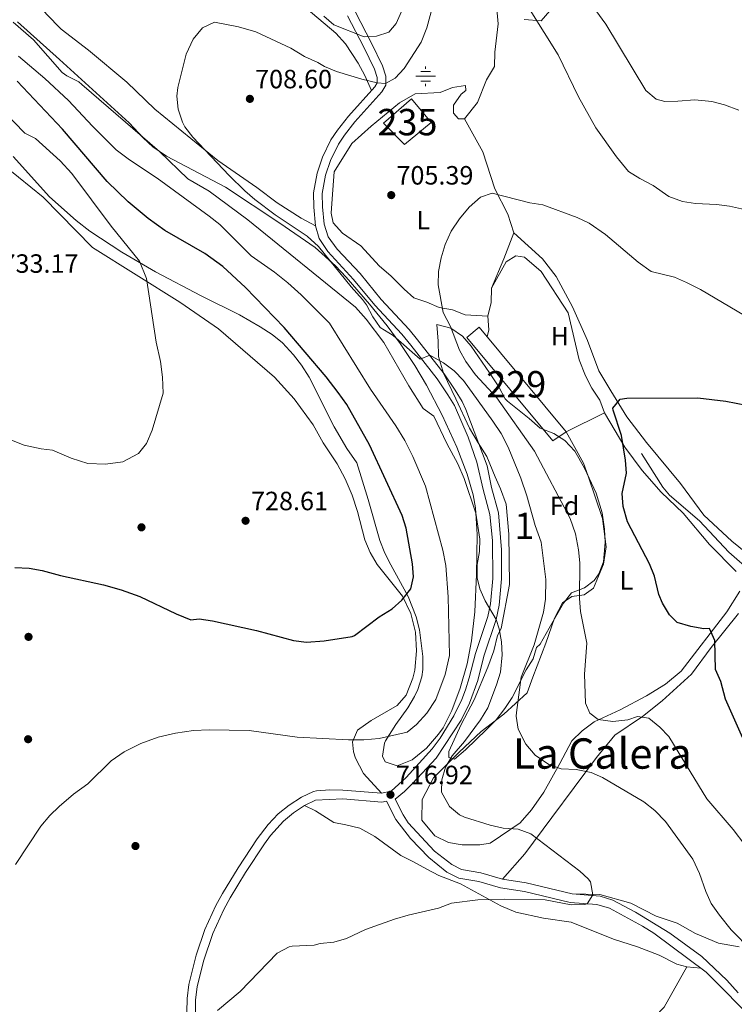
# Model space of a CAD drawing. Extents: x 553030 to 559899, y 719590 to 724272.
# Drawn here: x 557576 to 557846, y 720280 to 720653 of the extents above; entities that cross this region are included whole.
import ezdxf
from ezdxf.enums import TextEntityAlignment as Align

# ---------------------------------------------------------------- set-up
doc = ezdxf.new("R2010")
doc.units = 0
doc.header["$MEASUREMENT"] = 0
doc.linetypes.add('DGN Style 3', pattern=[107.940952, 77.10068, -30.840272])
for name, color, linetype in [('Nivel 11', 7, 'Continuous'), ('Nivel 13', 7, 'Continuous'), ('Nivel 15', 7, 'Continuous'), ('Nivel 17', 7, 'Continuous'), ('Nivel 21', 7, 'Continuous'), ('Nivel 35', 7, 'Continuous'), ('Nivel 36', 7, 'Continuous'), ('Nivel 37', 7, 'Continuous'), ('Nivel 4', 7, 'Continuous'), ('Nivel 41', 7, 'Continuous'), ('Nivel 45', 7, 'Continuous'), ('Nivel 48', 7, 'Continuous'), ('Nivel 5', 7, 'Continuous'), ('Nivel 52', 7, 'Continuous'), ('Nivel 57', 7, 'Continuous'), ('Nivel 7', 7, 'Continuous')]:
    doc.layers.add(name, color=color, linetype=linetype)
doc.styles.add('Style-arial', font='arial.shx', dxfattribs={"bigfont": 'arialbig.shx'})
doc.styles.add('Style-arialn', font='arialn.shx', dxfattribs={"bigfont": 'arialnbig.shx'})
doc.styles.add('Style-times', font='times.shx', dxfattribs={"bigfont": 'timesbig.shx'})

# ---------------------------------------------------------------- blocks, each defined once
blk = doc.blocks.new('5PATER')
at = {"layer": 'Nivel 7', "linetype": 'Continuous', "lineweight": 0}
h = blk.add_hatch(color=53, dxfattribs=at)
edge = h.paths.add_edge_path()
edge.add_ellipse((0, 0), major_axis=(-1.095731442945027, -1.110710700472634), ratio=0.9994222409660316, start_angle=0, end_angle=360)
blk = doc.blocks.new('5PERFI')
at = {"layer": 'Nivel 17', "linetype": 'Continuous', "lineweight": 0}
h = blk.add_hatch(color=7, dxfattribs=at)
edge = h.paths.add_edge_path()
edge.add_arc((0, 0), 1.55999999938624, 315.0000000018422, 675.0000000018422)
blk = doc.blocks.new('5NACIE')
at = {"layer": 'Nivel 13', "color": 4, "linetype": 'Continuous', "lineweight": 0, "flags": 128}
for points in [[(0, 2.811999999918044), (0, 3.75)], [(-3.75, 0), (3.75, 0)], [(-1.875, 1.875), (1.875, 1.875)], [(-1.875, -1.875), (1.875, -1.875)], [(0, -2.811999999918044), (0, -3.75)]]:
    blk.add_lwpolyline(points, dxfattribs=at)

msp = doc.modelspace()

# ---------------------------------------------------------------- linework, layer by layer
at = {"layer": 'Nivel 11', "color": 142, "linetype": 'DGN Style 3', "lineweight": 13}
msp.add_polyline3d([(557853.3049999999, 720443.4979999999, 696.109), (557844.2409999999, 720451.361, 696.39), (557833.2010000001, 720463.121, 697.2), (557821.7609999999, 720472.936, 697.85), (557819.321, 720476.0009999999, 698.07), (557811.2010000001, 720488.6410000001, 699)], dxfattribs=at)
at = {"layer": 'Nivel 15', "color": 126, "linetype": 'Continuous', "lineweight": 0, "extrusion": (0.02026879632498892, -0.1030365347131662, 0.9944710395028298), "elevation": -62240.95228024, "flags": 128}
msp.add_lwpolyline([(686327.8608220334, 596183.1428548074), (686333.4465702006, 596172.867760092), (686321.9545715002, 596166.5437820188), (686315.6763453237, 596176.1912151945), (686327.8608220334, 596183.1428548074)], dxfattribs=at)
at = {"layer": 'Nivel 15', "color": 1, "linetype": 'Continuous', "lineweight": 0}
msp.add_polyline3d([(557745.041, 720532.7209999999, 705.69), (557749.7209999999, 720536.6410000001, 705.9300000000001), (557782.6410000001, 720496.881, 705.9), (557777.601, 720493.4410000001, 705.27), (557745.041, 720532.7209999999, 705.69)], dxfattribs=at)
at = {"layer": 'Nivel 21', "color": 7, "linetype": 'Continuous', "lineweight": 0}
for points in [[(557699.8160000001, 720654.5619999999, 715.635), (557705.9720000001, 720642.76, 713.8100000000001), (557709.9950000001, 720634.4310000001, 710.679), (557711.0560000001, 720631.2450000001, 709.91), (557711.0320000001, 720629.223, 709.73), (557710.156, 720627.7080000001, 709.67), (557700.156, 720616.5590000001, 708.8050000000001), (557696.006, 720611.2960000001, 708.17), (557693.5349999999, 720607.568, 708.0500000000001), (557690.3090000001, 720601.03, 707.69), (557688.2350000001, 720594.9809999999, 707.57), (557686.94, 720587.473, 707.57), (557686.973, 720582.021, 707.516), (557687.706, 720574.973, 707.51), (557689.095, 720570.175, 707.51), (557692.331, 720565.22, 707.51), (557702.1159999999, 720554.7080000001, 708.0500000000001), (557710.1100000001, 720544.875, 708.77), (557720.335, 720533.902, 708.99), (557723.774, 720529.7749999999, 709.332), (557733.7649999999, 720516.9480000001, 711.17), (557737.79, 720510.9299999999, 711.95), (557740.3219999999, 720506.8700000001, 712.045), (557745.521, 720494.902, 712.32), (557748.8189999999, 720485.473, 712.5980000000001), (557751.1499999999, 720475.0760000001, 712.91), (557753.7110000001, 720465.612, 713.238), (557754.7590000001, 720455.666, 713.625), (557754.902, 720441.3559999999, 714.47), (557753.987, 720431.75, 715.034), (557753.003, 720426.8559999999, 715.332), (557748.274, 720412.855, 715.5500000000001), (557745.949, 720403.6340000001, 715.79), (557744.469, 720399.071, 715.944), (557743.0560000001, 720395.406, 716.09), (557740.0560000001, 720389.3300000001, 716.45), (557734.8800000001, 720380.7590000001, 716.7810000000001), (557731.919, 720376.7280000001, 716.8580000000001), (557722.023, 720365.888, 716.8100000000001), (557716.2890000001, 720360.6640000001, 716.8100000000001)], [(557849.521, 720278.1610000001, 713.84), (557841.186, 720286.727, 713.36), (557835.6410000001, 720292.1610000001, 713.42), (557815.841, 720306.881, 714.35), (557811.594, 720309.4990000001, 714.625), (557799.041, 720316.321, 715.25), (557794.2509999999, 720317.7650000001, 715.362), (557784.1610000001, 720318.561, 715.4), (557766.881, 720322.6410000001, 715.49), (557757.801, 720324.081, 715.67), (557749.601, 720326.4809999999, 715.67), (557741.9210000001, 720327.7609999999, 715.85), (557737.467, 720330.023, 715.869), (557730.5530000001, 720335.538, 716.07), (557723.604, 720342.7820000001, 716.371), (557718.061, 720349.9299999999, 716.688), (557714.52, 720356.9269999999, 716.8100000000001), (557712.831, 720356.5760000001, 716.85), (557698.0009999999, 720357.7609999999, 717.35), (557687.6810000001, 720357.281, 717.41), (557683.4410000001, 720355.281, 717.41), (557679.361, 720352.561, 717.41), (557675.4820000001, 720349.4029999999, 717.328), (557670.629, 720343.916, 717.3480000000001), (557668.321, 720340.7209999999, 717.35), (557661.121, 720329.841, 716.99), (557655.281, 720320.2409999999, 716.69), (557652.8840000001, 720315.852, 716.498), (557648.723, 720306.7679999999, 716.013), (557645.192, 720296.2690000001, 715.614), (557642.801, 720286.561, 715.19), (557642.254, 720281.578, 715.1), (557642.033, 720271.3260000001, 714.759)]]:
    msp.add_polyline3d(points, dxfattribs=at)
at = {"layer": 'Nivel 21', "color": 7, "linetype": 'DGN Style 3', "lineweight": 0}
for points in [[(557847.8260000001, 720284.2790000001, 713.552), (557843.5590000001, 720289.092, 713.36), (557834.0490000001, 720298.004, 713.573), (557821.953, 720306.8659999999, 714.119), (557808.959, 720314.8970000001, 714.86), (557800.338, 720319.429, 715.25), (557795.5700000001, 720320.946, 715.357), (557784.899, 720321.838, 715.399), (557767.5290000001, 720325.9299999999, 715.49), (557758.5360000001, 720327.3559999999, 715.67), (557750.3489999999, 720329.7520000001, 715.67), (557742.979, 720330.9809999999, 715.85), (557739.288, 720332.855, 715.869), (557732.8160000001, 720338.0179999999, 716.07), (557722.841, 720348.7679999999, 716.568), (557720.905, 720351.729, 716.688), (557717.8829999999, 720357.7010000001, 716.8100000000001), (557721.4410000001, 720360.6410000001, 716.75), (557724.4010000001, 720363.601, 716.8100000000001), (557733.361, 720373.281, 716.87), (557742.9210000001, 720387.6810000001, 716.45), (557746.081, 720394.081, 716.09), (557749.121, 720402.7209999999, 715.79), (557751.4410000001, 720411.9210000001, 715.5500000000001), (557756.129, 720425.7550000001, 715.346), (557757.254, 720431.263, 715.034), (557758.2010000001, 720441.2010000001, 714.47), (557758.1910000001, 720452.2110000001, 713.809), (557756.9720000001, 720466.1910000001, 713.238), (557754.361, 720475.841, 712.91), (557752.6810000001, 720484.0009999999, 712.67), (557744.6810000001, 720505.4410000001, 712.07), (557743.2139999999, 720508.467, 712.045), (557740.561, 720512.7209999999, 711.95), (557736.4410000001, 720518.881, 711.17), (557726.3459999999, 720531.842, 709.332), (557723.1610000001, 720535.6810000001, 709.01), (557712.601, 720547.041, 708.77), (557704.601, 720556.881, 708.0500000000001), (557695.858, 720566.1869999999, 707.51), (557692.4890000001, 720570.8630000001, 707.51), (557690.952, 720575.655, 707.51), (557690.271, 720582.202, 707.516), (557690.2409999999, 720587.2010000001, 707.57), (557691.4410000001, 720594.1610000001, 707.57), (557693.361, 720599.7609999999, 707.69), (557696.4010000001, 720605.9210000001, 708.0500000000001), (557698.6810000001, 720609.361, 708.17), (557702.629, 720614.371, 708.8000000000001), (557712.841, 720625.7609999999, 709.67), (557714.321, 720628.321, 709.73), (557714.361, 720631.7609999999, 709.91), (557713.058, 720635.675, 710.679), (557708.9210000001, 720644.2409999999, 713.8100000000001), (557702.781, 720656.0109999999, 715.635)], [(557716.2890000001, 720360.6640000001, 716.8100000000001), (557712.622, 720359.9010000001, 716.85), (557698.0549999999, 720361.065, 717.35), (557693.0590000001, 720361.176, 717.391), (557688.0619999999, 720360.788, 717.409), (557686.869, 720360.5449999999, 717.41), (557682.3200000001, 720358.4720000001, 717.41), (557677.645, 720355.3970000001, 717.41), (557673.504, 720352.085, 717.3290000000001), (557669.7679999999, 720348.1359999999, 717.34), (557665.6070000001, 720342.5970000001, 717.35), (557658.335, 720331.608, 716.99), (557652.422, 720321.889, 716.69), (557649.933, 720317.331, 716.498), (557645.76, 720308.2550000001, 716.024), (557642.4199999999, 720298.5279999999, 715.664), (557639.6100000001, 720287.493, 715.202), (557638.9839999999, 720282.1680000001, 715.11), (557638.719, 720271.7990000001, 714.78)]]:
    msp.add_polyline3d(points, dxfattribs=at)
at = {"layer": 'Nivel 35', "color": 92, "linetype": 'DGN Style 3', "lineweight": 0}
for points in [[(557574.7749999999, 720652.257, 719.236), (557590.601, 720638.0009999999, 718.09), (557617.0009999999, 720614.0009999999, 717.73), (557622.321, 720608.321, 717.4300000000001), (557626.0320000001, 720604.925, 717.312), (557631.2010000001, 720601.361, 717.13), (557653.612, 720589.5959999999, 715.422), (557674.121, 720576.0009999999, 715.39), (557687.4809999999, 720566.801, 716.0500000000001), (557695.24, 720559.8530000001, 716.392), (557699.2860000001, 720555.5390000001, 716.506), (557708.121, 720545.361, 716.65), (557714.881, 720537.041, 716.65), (557719.7209999999, 720530.4010000001, 716.71), (557725.273, 720522.084, 717.052), (557729.7609999999, 720514.6410000001, 717.49), (557735.6810000001, 720503.2010000001, 718.09), (557741.1610000001, 720491.121, 718.57), (557745.0800000001, 720480.912, 718.527), (557747.416, 720473.0860000001, 718.588), (557748.298, 720468.166, 718.788), (557748.881, 720458.0009999999, 719.41), (557748.6810000001, 720442.881, 720.07), (557748.041, 720428.7209999999, 720.13), (557746.767, 720417.6950000001, 720.845), (557745.1030000001, 720408.9510000001, 721.297), (557742.4709999999, 720399.788, 721.577), (557739.3670000001, 720391.3360000001, 721.551), (557735.983, 720384.753, 721.716), (557734.321, 720382.321, 721.8100000000001), (557729.7609999999, 720377.041, 721.99), (557724.321, 720372.6410000001, 722.0500000000001), (557718.6410000001, 720370.321, 722.0500000000001), (557714.041, 720371.841, 722.11), (557713.081, 720374.0009999999, 722.17), (557713.844, 720378.959, 722.272), (557714.2409999999, 720379.7609999999, 722.29), (557718.121, 720385.9210000001, 722.41), (557722.6410000001, 720392.321, 722.71), (557725.145, 720396.6100000001, 722.981), (557726.4010000001, 720399.281, 723.19), (557727.929, 720404.065, 723.609), (557728.281, 720406.801, 723.85), (557728.2779999999, 720411.781, 724.309), (557727.041, 720421.9210000001, 724.8100000000001), (557725.811, 720426.77, 724.827), (557722.783, 720434.52, 725.3530000000001), (557716.1610000001, 720446.4809999999, 726.73), (557713.8940000001, 720450.9240000001, 727.0790000000001), (557711.9920000001, 720455.669, 727.501), (557707.6359999999, 720471.3119999999, 728.883), (557703.361, 720485.121, 729.01), (557699.561, 720490.6410000001, 728.95), (557694.801, 720498.801, 728.95), (557685.281, 720517.601, 729.19), (557682.4010000001, 720522.1610000001, 729.3100000000001), (557679.362, 720526.1300000001, 729.417), (557675.121, 720530.6410000001, 729.5500000000001), (557671.2749999999, 720533.837, 729.602), (557666.692, 720536.746, 729.727)], [(557666.692, 720536.746, 729.727), (557658.841, 720541.281, 729.91), (557644.321, 720548.4010000001, 731.71), (557627.081, 720557.601, 732.73), (557614.281, 720564.9610000001, 733.09), (557602.2010000001, 720572.9610000001, 733.03), (557597.0009999999, 720577.041, 733.03), (557586.9210000001, 720586.0009999999, 733.15), (557573.1610000001, 720601.281, 733.8100000000001)], [(557734.2010000001, 720531.281, 712.53), (557733.696, 720537.541, 708.5840000000001), (557738.936, 720536.2139999999, 708.162), (557743.361, 720533.2010000001, 707.76), (557746.5959999999, 720529.416, 707.279), (557753.561, 720519.281, 706.41), (557757.1610000001, 720513.9210000001, 706.08), (557759.5320000001, 720509.452, 705.927), (557760.4410000001, 720508.4809999999, 705.9), (557768.6810000001, 720502.0009999999, 705.69), (557772.7609999999, 720498.321, 705.66), (557777.9210000001, 720496.321, 705.51), (557782.1000000001, 720493.5889999999, 705.4060000000001), (557785.9650000001, 720489.534, 705.177), (557789.601, 720483.121, 704.79), (557794.061, 720473.6499999999, 704.808), (557796.2409999999, 720466.2409999999, 705.48), (557797.121, 720460.0009999999, 705.75), (557797.371, 720455.0190000001, 706.013), (557796.7609999999, 720447.6810000001, 706.47), (557795.0490000001, 720443.0320000001, 707.145), (557793.281, 720440.561, 707.79), (557789.6410000001, 720437.841, 709.47), (557784.6810000001, 720435.841, 710.3100000000001), (557781.6410000001, 720432.0020000001, 711.3290000000001), (557776.1529999999, 720422.5009999999, 712.235), (557772.801, 720416.4010000001, 713.4300000000001), (557771.361, 720415.2010000001, 713.64), (557770.2010000001, 720410.881, 714.12), (557767.4850000001, 720406.71, 714.623), (557762.2010000001, 720396.1610000001, 715.5), (557759.352, 720392.0689999999, 715.863), (557756.067, 720387.801, 715.885), (557752.51, 720384.0700000001, 716.152), (557744.561, 720376.4010000001, 717.42), (557740.321, 720372.881, 717.9), (557738.1610000001, 720373.521, 718.38), (557738.1610000001, 720375.7609999999, 718.5), (557742.881, 720385.9210000001, 718.5), (557747.841, 720395.361, 718.44), (557753.0009999999, 720407.7609999999, 718.44), (557755.2409999999, 720413.9210000001, 718.47), (557756.601, 720419.6810000001, 718.5), (557758.081, 720422.4010000001, 718.41), (557761.1710000001, 720439.0889999999, 718.27), (557760.881, 720458.081, 717.78), (557759.905, 720469.463, 717.78), (557757.7509999999, 720475.3500000001, 717.796), (557755.8060000001, 720479.8910000001, 717.552), (557752.6410000001, 720487.521, 716.61), (557749.361, 720492.801, 715.89), (557746.081, 720498.2409999999, 715.59), (557740.881, 720509.361, 713.79), (557736.229, 720519.1059999999, 712.894), (557734.321, 720525.521, 712.65), (557734.2010000001, 720531.281, 712.53)]]:
    msp.add_polyline3d(points, dxfattribs=at)
at = {"layer": 'Nivel 36', "color": 92, "linetype": 'Continuous', "lineweight": 0}
for points in [[(557575.4809999999, 720714.881, 714.53), (557594.841, 720702.9610000001, 714.35), (557607.2409999999, 720696.2409999999, 713.75), (557629.4410000001, 720685.9210000001, 713.15), (557646.7209999999, 720678.881, 713.03), (557654.361, 720674.4809999999, 713.03), (557664.7609999999, 720669.7609999999, 712.5500000000001), (557673.4410000001, 720665.361, 712.19), (557679.361, 720661.6810000001, 712.19), (557695.361, 720648.0009999999, 711.95), (557699.0009999999, 720644.0009999999, 711.65), (557703.881, 720636.6410000001, 711.11), (557706.361, 720631.9210000001, 710.57), (557708.909, 720626.317, 709.562)], [(557687.706, 720574.973, 707.51), (557682.281, 720577.9210000001, 708.0500000000001), (557673.1610000001, 720583.7609999999, 708.23), (557665.4010000001, 720589.521, 708.59), (557650.6410000001, 720599.7609999999, 709.67), (557626.7209999999, 720619.2010000001, 711.0500000000001), (557616.2010000001, 720629.4410000001, 711.65), (557601.6410000001, 720641.521, 711.65), (557591.2409999999, 720649.601, 712.37), (557585.7609999999, 720655.2010000001, 712.73), (557581.881, 720660.081, 712.85), (557577.321, 720664.801, 713.21), (557571.841, 720669.521, 713.51)], [(557744.121, 720615.601, 706.62), (557749.0009999999, 720621.6810000001, 706.6800000000001), (557752.4010000001, 720630.321, 707.46), (557755.521, 720635.361, 707.79), (557755.561, 720640.881, 708.57), (557756.881, 720651.521, 708.66), (557756.1610000001, 720659.9210000001, 708.84)], [(557766.6810000001, 720653.2010000001, 709.74), (557773.2010000001, 720652.7209999999, 710.88), (557779.0009999999, 720659.361, 711.63)], [(557753.0009999999, 720540.7209999999, 704.34), (557744.321, 720541.281, 704.4300000000001), (557739.6410000001, 720543.121, 704.58), (557734.561, 720544.081, 704.58), (557729.801, 720546.0009999999, 704.91), (557724.881, 720547.7609999999, 705.6), (557721.2409999999, 720551.041, 705.87), (557716.2010000001, 720556.081, 705.84), (557711.9610000001, 720559.7609999999, 705.8100000000001), (557704.801, 720567.361, 706.26), (557697.9210000001, 720572.1610000001, 706.47), (557694.321, 720576.1610000001, 706.53), (557693.6410000001, 720579.841, 706.83), (557694.041, 720585.2010000001, 707.1), (557694.801, 720595.4410000001, 706.74), (557701.4010000001, 720606.1610000001, 706.5600000000001), (557708.801, 720612.7209999999, 706.77), (557719.521, 720621.601, 706.89), (557725.4410000001, 720625.041, 706.95), (557734.881, 720625.521, 706.92), (557739.521, 720627.4410000001, 706.92), (557744.521, 720628.2409999999, 706.86), (557744.601, 720626.321, 706.6800000000001), (557742.801, 720624.881, 706.62), (557739.9210000001, 720620.7209999999, 706.32), (557739.9610000001, 720617.6810000001, 706.11), (557741.881, 720615.521, 706.11), (557744.121, 720615.601, 706.11), (557751.081, 720603.041, 705.63), (557755.561, 720588.9610000001, 705.03), (557760.521, 720579.4410000001, 704.85), (557762.7609999999, 720572.4010000001, 704.52), (557759.0009999999, 720562.4809999999, 704.46), (557754.321, 720551.361, 703.6800000000001)], [(557565.6810000001, 720601.041, 732.6800000000001), (557584.521, 720585.841, 732.14), (557603.2010000001, 720566.7209999999, 730.88), (557636.281, 720546.081, 729.32), (557645.561, 720539.601, 728.42), (557650.881, 720535.9210000001, 728.24), (557672.081, 720517.6810000001, 727.46), (557679.561, 720509.4410000001, 727.4), (557686.841, 720499.521, 726.92), (557690.561, 720492.801, 726.6800000000001), (557695.841, 720484.801, 726.5600000000001), (557698.9210000001, 720479.121, 726.32), (557701.521, 720472.9610000001, 726.08)], [(557856.6810000001, 720446.4010000001, 696.03), (557845.4809999999, 720455.4410000001, 696.48), (557834.7609999999, 720465.361, 697.14), (557825.9210000001, 720477.281, 697.59), (557813.041, 720492.881, 698.46), (557805.6810000001, 720502.6410000001, 699.33), (557799.601, 720512.4809999999, 699.96), (557795.041, 720520.081, 700.5), (557790.6810000001, 720531.521, 701.58), (557785.081, 720544.2409999999, 702.69), (557778.801, 720555.7609999999, 703.83), (557773.7209999999, 720562.4809999999, 704.79), (557762.7609999999, 720572.4010000001, 705.36)], [(557752.763, 720532.967, 703.5600000000001), (557753.4010000001, 720535.601, 703.62), (557753.0009999999, 720540.7209999999, 703.71), (557754.2409999999, 720545.9210000001, 703.62), (557754.321, 720551.361, 703.47), (557759.9610000001, 720561.361, 702.8100000000001), (557763.561, 720563.601, 702.66), (557766.881, 720563.121, 702.66), (557773.121, 720557.6810000001, 702.66), (557783.361, 720542.081, 701.46), (557787.6410000001, 720524.2409999999, 701.94), (557789.9210000001, 720518.081, 702.03), (557792.321, 720513.4410000001, 701.67), (557795.361, 720508.9610000001, 701.3100000000001), (557797.121, 720504.081, 700.86)], [(557848.521, 720436.561, 697.77), (557843.561, 720428.7209999999, 698.01), (557826.2010000001, 720406.1610000001, 701.61), (557820.281, 720401.281, 701.79), (557813.081, 720396.801, 702.75), (557803.1610000001, 720391.601, 703.86), (557793.321, 720386.9610000001, 705.33), (557788.6810000001, 720383.601, 705.9), (557784.801, 720379.7609999999, 707.3100000000001), (557780.2010000001, 720371.2010000001, 709.44), (557774.2409999999, 720360.321, 711.57), (557769.561, 720353.6810000001, 712.95), (557765.2010000001, 720348.7209999999, 713.4), (557753.801, 720340.9610000001, 714.96), (557749.881, 720340.4010000001, 715.0500000000001), (557743.2409999999, 720340.4010000001, 715.08), (557738.041, 720341.2010000001, 715.11), (557732.841, 720343.7609999999, 715.11), (557727.9210000001, 720349.6810000001, 715.62), (557728.081, 720357.521, 715.83), (557732.4010000001, 720365.7609999999, 715.41), (557742.081, 720375.4410000001, 714.27), (557750.4809999999, 720383.361, 712.35), (557759.0009999999, 720389.9210000001, 709.89), (557767.9210000001, 720398.0009999999, 709.53), (557770.041, 720403.9210000001, 708.69), (557775.0009999999, 720416.801, 707.79), (557778.281, 720426.2409999999, 706.83), (557781.2010000001, 720432.1610000001, 705.99), (557784.7609999999, 720434.4809999999, 705.0600000000001), (557789.4410000001, 720435.121, 704.25), (557793.0009999999, 720437.601, 703.71), (557796.841, 720446.801, 702.51), (557797.801, 720453.361, 700.98), (557796.4410000001, 720464.0009999999, 700.89), (557791.0009999999, 720480.081, 701.13), (557789.2409999999, 720485.041, 701.79), (557782.6410000001, 720496.881, 701.5500000000001), (557797.121, 720504.081, 700.98)], [(557797.121, 720504.081, 700.86), (557804.881, 720491.041, 700.14), (557811.4010000001, 720482.2409999999, 699.78), (557818.6810000001, 720474.0009999999, 699.12), (557826.9610000001, 720466.081, 698.28), (557837.0009999999, 720454.1610000001, 698.07), (557847.081, 720443.9210000001, 697.5)], [(557701.521, 720472.9610000001, 726.08), (557703.521, 720466.7209999999, 725.96), (557706.361, 720455.9210000001, 725.48), (557708.4410000001, 720451.121, 725.1800000000001), (557711.041, 720446.6410000001, 725), (557720.601, 720434.6410000001, 724.58), (557723.7609999999, 720428.081, 724.22), (557725.601, 720421.041, 723.86), (557725.9610000001, 720413.9210000001, 723.5), (557725.281, 720406.561, 723.2), (557724.561, 720403.521, 723.26), (557722.081, 720397.041, 723.02), (557718.601, 720393.121, 722.6), (557708.7609999999, 720387.4410000001, 721.7), (557703.521, 720383.841, 721.04), (557701.7209999999, 720379.4410000001, 720.02), (557702.121, 720375.6810000001, 719.54), (557702.801, 720373.2010000001, 718.88), (557705.841, 720367.361, 718.04), (557712.622, 720359.9010000001, 716.85)], [(557847.9210000001, 720428.081, 697.62), (557837.561, 720415.121, 699), (557830.121, 720405.121, 701.07), (557819.041, 720394.9610000001, 702.9), (557811.521, 720388.9610000001, 705.03), (557801.081, 720381.9210000001, 706.74), (557794.2010000001, 720373.4410000001, 708.9300000000001), (557777.281, 720350.7209999999, 713.73), (557767.0009999999, 720336.9610000001, 715.29), (557758.5360000001, 720327.3559999999, 715.67)], [(557683.4410000001, 720355.281, 717.41), (557687.7209999999, 720353.281, 717.44), (557694.601, 720348.801, 717.71), (557699.1610000001, 720348.0009999999, 717.6800000000001), (557704.4410000001, 720346.6410000001, 717.5), (557710.2010000001, 720343.521, 717.23), (557720.0009999999, 720336.321, 716.42), (557724.801, 720333.9210000001, 715.82), (557729.881, 720331.121, 715.52), (557734.4410000001, 720328.7209999999, 715.52), (557742.601, 720325.601, 715.61), (557757.881, 720317.2010000001, 715.58), (557763.561, 720314.801, 715.5500000000001), (557774.0009999999, 720312.561, 715.5500000000001), (557784.601, 720311.121, 715.37), (557800.561, 720304.561, 714.59), (557809.6810000001, 720301.7609999999, 714.14), (557817.881, 720298.561, 713.75), (557824.6410000001, 720295.2010000001, 713.6), (557828.361, 720294.081, 713.36), (557833.6270000001, 720293.658, 713.514)], [(557784.899, 720321.838, 715.399), (557795.4010000001, 720321.521, 715.34), (557807.2010000001, 720318.321, 715.28), (557816.7609999999, 720313.281, 714.17), (557824.6810000001, 720310.6410000001, 712.73), (557831.7209999999, 720306.7209999999, 711.41), (557840.4010000001, 720303.041, 710.78), (557848.2010000001, 720301.7609999999, 709.28)], [(557714.997, 720171.6510000001, 710.12), (557732.881, 720188.321, 709.46), (557757.081, 720213.4410000001, 709.64), (557776.281, 720233.9210000001, 710.24), (557819.841, 720278.801, 713.0600000000001), (557828.361, 720294.081, 713.51)]]:
    msp.add_polyline3d(points, dxfattribs=at)
at = {"layer": 'Nivel 4', "color": 30, "linetype": 'Continuous', "lineweight": 30, "flags": 128}
for points, elevation in [([(557699.4820000001, 720507.3360000001), (557696.2860000001, 720511.824), (557691.6810000001, 720517.7609999999), (557675.781, 720536.517), (557661.081, 720551.6810000001), (557652.533, 720559.584), (557645.7609999999, 720564.561), (557630.615, 720573.1680000001), (557624.287, 720577.821), (557616.7209999999, 720584.081), (557608.747, 720591.821), (557591.78, 720611.6329999999), (557574.5730000001, 720629.8430000001)], 725), ([(557857.105, 720363.9639999999), (557843.081, 720395.601), (557841.2010000001, 720402.2409999999), (557839.271, 720406.8870000001), (557838.9610000001, 720417.841), (557836.9210000001, 720422.321), (557834.801, 720422.2409999999), (557829.878, 720423.104), (557824.6769999999, 720424.693), (557821.7609999999, 720427.601), (557819.1910000001, 720431.9310000001), (557817.7609999999, 720435.281), (557816.1610000001, 720442.2409999999), (557814.2609999999, 720446.869), (557805.881, 720462.801), (557804.2409999999, 720468.561), (557803.912, 720473.5549999999), (557805.521, 720481.281), (557805.196, 720486.2220000001), (557803.6410000001, 720495.521), (557800.4140000001, 720505.068), (557800.361, 720505.9210000001), (557803.081, 720509.281), (557805.601, 720509.6810000001), (557832.521, 720509.7609999999), (557843.2110000001, 720508.5689999999), (557851.041, 720507.041)], 700), ([(557573.7609999999, 720445.521), (557579.2010000001, 720445.281), (557584.108, 720444.3260000001), (557591.0009999999, 720442.4010000001), (557607.341, 720438.9099999999), (557614.0789999999, 720436.9990000001), (557621.0390000001, 720434.4680000001), (557634.881, 720427.9210000001), (557640.4010000001, 720425.6810000001), (557643.6410000001, 720426.0009999999), (557648.5830000001, 720425.2390000001), (557665.3500000001, 720421.6680000001), (557679.321, 720417.841), (557684.284, 720417.203), (557690.9210000001, 720417.6810000001), (557701.51, 720419.3530000001), (557702.4410000001, 720419.7609999999), (557711.7609999999, 720426.801), (557716.7209999999, 720429.7609999999), (557720.413, 720433.128), (557723.801, 720437.4410000001), (557724.801, 720441.9210000001), (557724.419, 720446.908), (557722.041, 720460.4010000001), (557720.4569999999, 720465.1440000001), (557708.128, 720491.9550000001), (557699.4820000001, 720507.3360000001)], 725)]:
    msp.add_lwpolyline(points, dxfattribs=dict(at, elevation=elevation))
at = {"layer": 'Nivel 5', "color": 30, "linetype": 'Continuous', "lineweight": 0, "flags": 128}
for points, elevation in [([(557789.085, 720663.325), (557797.6410000001, 720651.4410000001), (557812.801, 720626.2409999999), (557816.7320000001, 720622.9990000001), (557820.0009999999, 720622.1610000001), (557825.0020000001, 720622.202), (557831.4010000001, 720622.801), (557837.801, 720622.081), (557842.6329999999, 720620.7990000001), (557848.051, 720618.828)], 715), ([(557705.4809999999, 720547.121), (557701.1610000001, 720551.841), (557688.841, 720567.121), (557684.561, 720571.121), (557672.321, 720579.2010000001), (557664.6810000001, 720584.9610000001), (557660.913, 720588.2479999999), (557654.9210000001, 720594.081), (557641.1610000001, 720608.561), (557638.2010000001, 720612.5260000001), (557637.321, 720614.2409999999), (557635.6340000001, 720619.1680000001), (557635.121, 720624.1610000001), (557635.4809999999, 720627.4410000001), (557638.6359999999, 720640.1030000001), (557641.3119999999, 720645.706), (557644.821, 720649.9839999999), (557649.3829999999, 720652.1710000001), (557658.4820000001, 720650.44), (557665.021, 720648.5220000001), (557678.281, 720642.321), (557683.521, 720639.2010000001), (557688.521, 720636.9610000001), (557691.041, 720635.4410000001), (557695.676, 720633.477), (557705.257, 720630.6259999999), (557711.0320000001, 720629.223), (557714.2409999999, 720628.9610000001), (557717.801, 720630.9610000001), (557721.2080000001, 720634.622), (557727.7609999999, 720644.6410000001), (557729.841, 720650.0009999999), (557732.4010000001, 720659.4410000001)], 710), ([(557690.801, 720654.4809999999), (557694.6440000001, 720651.2350000001), (557706.121, 720646.6410000001), (557710.7609999999, 720646.881), (557715.496, 720648.4569999999), (557718.2010000001, 720651.6810000001), (557720.801, 720657.361)], 715), ([(557768.9610000001, 720656.7209999999), (557779.6340000001, 720639.858), (557787.371, 720623.935), (557793.8770000001, 720612.078), (557801.6810000001, 720601.121), (557806.321, 720595.601), (557810.55, 720592.922), (557815.6810000001, 720590.2409999999), (557821.601, 720586.1610000001), (557826.7609999999, 720584.2409999999), (557831.7010000001, 720583.4539999999), (557839.6410000001, 720583.041), (557844.6030000001, 720582.4510000001), (557851.337, 720580.993)], 710), ([(557650.561, 720277.601), (557659.108, 720284.831), (557673.2010000001, 720299.361), (557677.631, 720301.7690000001), (557678.801, 720302.0009999999), (557687.1610000001, 720302.321), (557689.4010000001, 720302.9610000001), (557694.6410000001, 720303.4410000001), (557699.439, 720304.841), (557706.561, 720308.321), (557717.561, 720312.1610000001), (557722.7209999999, 720313.6810000001), (557734.321, 720316.321), (557739.2409999999, 720318.321), (557749.2080000001, 720319.571), (557759.2110000001, 720319.7849999999), (557774.6410000001, 720319.521), (557784.608, 720317.6499999999), (557789.5800000001, 720317.736), (557790.6000000001, 720318.0519999999), (557792.801, 720321.361), (557791.834, 720326.297), (557790.9610000001, 720327.521), (557787.841, 720330.4010000001), (557769.2010000001, 720344.4809999999), (557764.523, 720346.257), (557758.73, 720346.7110000001), (557753.808, 720347.8049999999), (557744.067, 720350.881), (557742.2010000001, 720351.7609999999), (557738.392, 720354.9410000001), (557735.4240000001, 720360.3430000001), (557735.4809999999, 720364.9610000001), (557736.881, 720369.841), (557739.467, 720374.1270000001), (557744.121, 720379.601), (557750.237, 720387.712), (557752.9210000001, 720392.345), (557756.281, 720401.041), (557757.744, 720405.814), (557758.4410000001, 720412.4010000001), (557758.138, 720417.361), (557757.227, 720422.288), (557756.129, 720425.7550000001), (557751.9210000001, 720432.801), (557749.9650000001, 720437.443), (557748.881, 720441.601), (557748.9550000001, 720446.581), (557749.771, 720451.5819999999), (557749.9610000001, 720456.2409999999), (557748.4280000001, 720466.122), (557743.9709999999, 720479.1799999999), (557741.6370000001, 720484.7590000001), (557737.4010000001, 720492.4809999999), (557732.561, 720502.881), (557728.446, 720505.746), (557723.023, 720514.402), (557713.521, 720530.7209999999), (557706.8929999999, 720539.5970000001), (557702.801, 720544.1610000001), (557662.081, 720577.281), (557647.321, 720588.081), (557639.321, 720592.801), (557628.5260000001, 720603.1880000001), (557599.125, 720628.6170000001), (557597.9610000001, 720629.601), (557593.463, 720631.865), (557591.6410000001, 720633.121), (557580.7609999999, 720645.521), (557573.071, 720652.233)], 715), ([(557574.0009999999, 720332.9610000001), (557583.6410000001, 720347.4410000001), (557586.9610000001, 720351.4410000001), (557590.561, 720354.9610000001), (557595.9210000001, 720359.601), (557601.361, 720363.521), (557610.281, 720372.1610000001), (557615.2010000001, 720375.601), (557621.521, 720378.7209999999), (557628.0009999999, 720381.2010000001), (557634.6410000001, 720382.7209999999), (557641.4410000001, 720383.6810000001), (557647.4010000001, 720383.9210000001), (557662.4809999999, 720383.7609999999), (557680.7209999999, 720381.121), (557700.1610000001, 720380.1610000001), (557706.041, 720380.1610000001), (557711.7609999999, 720380.7209999999), (557722.361, 720383.121), (557725.881, 720385.9210000001), (557729.881, 720390.321), (557733.2010000001, 720395.4410000001), (557736.841, 720404.9610000001), (557738.4010000001, 720412.081), (557737.9210000001, 720434.4010000001), (557737.041, 720446.2409999999), (557735.9210000001, 720452.0009999999), (557729.361, 720476.321), (557724.561, 720487.601), (557721.561, 720493.601), (557718.121, 720499.2010000001), (557708.4809999999, 720513.121), (557693.0009999999, 720538.1610000001), (557682.2409999999, 720548.881), (557677.121, 720553.4410000001), (557672.081, 720557.4410000001), (557663.321, 720563.601), (557651.361, 720575.4410000001), (557647.4010000001, 720578.7209999999), (557627.6410000001, 720593.121), (557617.1610000001, 720600.0009999999), (557612.081, 720603.7609999999), (557603.121, 720612.7209999999), (557594.041, 720622.561), (557585.121, 720630.881), (557575.121, 720639.281)], 720), ([(557572.521, 720493.7609999999), (557577.2409999999, 720491.9210000001), (557583.6810000001, 720490.4809999999), (557587.9610000001, 720490.0009999999), (557595.121, 720486.9610000001), (557601.4410000001, 720484.9610000001), (557608.121, 720484.6410000001), (557614.6410000001, 720485.601), (557620.561, 720488.7209999999), (557623.6410000001, 720492.4809999999), (557625.7209999999, 720497.521), (557629.9210000001, 720511.521), (557629.6410000001, 720517.6810000001), (557628.881, 720523.521), (557627.321, 720530.881), (557623.6810000001, 720555.041), (557620.9210000001, 720561.601), (557610.281, 720574.881), (557595.321, 720594.881), (557590.9210000001, 720599.6810000001), (557581.561, 720608.081), (557577.561, 720610.081), (557565.4410000001, 720622.4809999999)], 730), ([(557850.321, 720340.321), (557845.881, 720346.1610000001), (557835.906, 720357.788), (557821.601, 720381.4410000001), (557818.0860000001, 720384.9979999999), (557813.9210000001, 720388.4010000001), (557809.7209999999, 720389.041), (557805.9610000001, 720387.7609999999), (557800.321, 720387.121), (557794.841, 720387.841), (557791.6810000001, 720390.321), (557789.9610000001, 720394.081), (557789.6410000001, 720405.041), (557790.4809999999, 720416.801), (557788.081, 720428.801), (557787.7139999999, 720433.7919999999), (557787.881, 720447.2010000001), (557787.351, 720452.1710000001), (557786.163, 720458.2579999999), (557784.2050000001, 720464.071), (557770.6810000001, 720489.601), (557756.398, 720509.76), (557748.2409999999, 720518.561), (557744.601, 720523.521), (557742.206, 720527.913), (557738.841, 720536.881), (557736.0009999999, 720542.1610000001), (557734.1610000001, 720552.6410000001), (557734.246, 720557.6410000001), (557735.2239999999, 720562.8300000001), (557736.8090000001, 720567.973), (557739.1089999999, 720573.013), (557742.192, 720577.6680000001), (557745.841, 720582.081), (557750.1610000001, 720585.841), (557754.561, 720587.361), (557768.841, 720583.6810000001), (557773.787, 720582.908), (557786.881, 720578.1610000001), (557791.395, 720576.0150000001), (557797.5519999999, 720571.7620000001), (557809.898, 720561.219), (557814.801, 720557.6810000001), (557823.6810000001, 720555.521), (557828.247, 720553.487), (557833.561, 720550.801), (557853.041, 720539.361)], 705), ([(557852.841, 720300.321), (557845.1399999999, 720308.169), (557840.7609999999, 720313.6810000001), (557837.601, 720318.081), (557835.568, 720322.642), (557833.1610000001, 720329.521), (557830.601, 720334.9610000001), (557820.2409999999, 720349.2010000001), (557816.2010000001, 720353.4410000001), (557812.041, 720356.7209999999), (557796.4410000001, 720365.9210000001), (557792.121, 720367.7609999999), (557786.4010000001, 720368.881), (557780.7609999999, 720369.121), (557776.054, 720370.7590000001), (557770.9480000001, 720374.338), (557767.392, 720378.575), (557764.4010000001, 720384.1610000001), (557763.6880000001, 720389.1429999999), (557763.801, 720390.561), (557765.601, 720403.9210000001), (557770.4920000001, 720416.196), (557774.041, 720428.561), (557774.879, 720433.5), (557774.9950000001, 720441.0020000001), (557773.121, 720455.041), (557770.881, 720461.4410000001), (557767.7, 720472.7139999999), (557765.504, 720479.2919999999), (557760.71, 720491.155), (557758.0689999999, 720496.264), (557754.8360000001, 720500.993), (557743.7209999999, 720516.321), (557740.257, 720520.0009999999), (557736.166, 720523.017), (557730.963, 720525.913), (557727.281, 720524.4010000001), (557717.041, 720533.4410000001), (557712.1610000001, 720536.4010000001), (557709.344, 720540.5179999999), (557707.0009999999, 720544.9909999999), (557705.4809999999, 720547.121)], 710)]:
    msp.add_lwpolyline(points, dxfattribs=dict(at, elevation=elevation))
at = {"layer": 'Nivel 52', "color": 4, "linetype": 'Continuous', "lineweight": 0}
msp.add_3dface([(557723.994, 720623.1000000001, 709.081), (557713.3729999999, 720613.9650000001, 708.351), (557721.385, 720605.763, 707.339), (557731.4469999999, 720614.152, 708.0020000000001)], dxfattribs=at)
at = {"layer": 'Nivel 52', "color": 1, "linetype": 'Continuous', "lineweight": 0}
msp.add_3dface([(557745.041, 720532.7209999999, 705.69), (557777.601, 720493.4410000001, 705.27), (557782.6410000001, 720496.881, 705.9), (557749.7209999999, 720536.6410000001, 705.9300000000001)], dxfattribs=at)
at = {"layer": 'Nivel 57', "color": 92, "linetype": 'DGN Style 3', "lineweight": 0}
msp.add_polyline3d([(557573.1610000001, 720601.281, 733.8100000000001), (557586.9210000001, 720586.0009999999, 733.15), (557597.0009999999, 720577.041, 733.03), (557602.2010000001, 720572.9610000001, 733.03), (557614.281, 720564.9610000001, 733.09), (557627.081, 720557.601, 732.73), (557644.321, 720548.4010000001, 731.71), (557658.841, 720541.281, 729.91), (557666.692, 720536.746, 729.727), (557671.2749999999, 720533.837, 729.602), (557675.121, 720530.6410000001, 729.5500000000001), (557679.362, 720526.1300000001, 729.417), (557682.4010000001, 720522.1610000001, 729.3100000000001), (557685.281, 720517.601, 729.19), (557694.801, 720498.801, 728.95), (557699.561, 720490.6410000001, 728.95), (557703.361, 720485.121, 729.01), (557707.6359999999, 720471.3119999999, 728.883), (557711.9920000001, 720455.669, 727.501), (557713.8940000001, 720450.9240000001, 727.0790000000001), (557716.1610000001, 720446.4809999999, 726.73), (557722.783, 720434.52, 725.3530000000001), (557725.811, 720426.77, 724.827), (557727.041, 720421.9210000001, 724.8100000000001), (557728.2779999999, 720411.781, 724.309), (557728.281, 720406.801, 723.85), (557727.929, 720404.065, 723.609), (557726.4010000001, 720399.281, 723.19), (557725.145, 720396.6100000001, 722.981), (557722.6410000001, 720392.321, 722.71), (557718.121, 720385.9210000001, 722.41), (557714.2409999999, 720379.7609999999, 722.29), (557713.844, 720378.959, 722.272), (557713.081, 720374.0009999999, 722.17), (557714.041, 720371.841, 722.11), (557718.6410000001, 720370.321, 722.0500000000001), (557724.321, 720372.6410000001, 722.0500000000001), (557729.7609999999, 720377.041, 721.99), (557734.321, 720382.321, 721.8100000000001), (557735.983, 720384.753, 721.716), (557739.3670000001, 720391.3360000001, 721.551), (557742.4709999999, 720399.788, 721.577), (557745.1030000001, 720408.9510000001, 721.297), (557746.767, 720417.6950000001, 720.845), (557748.041, 720428.7209999999, 720.13), (557748.6810000001, 720442.881, 720.07), (557748.881, 720458.0009999999, 719.41), (557748.298, 720468.166, 718.788), (557747.416, 720473.0860000001, 718.588), (557745.0800000001, 720480.912, 718.527), (557741.1610000001, 720491.121, 718.57), (557735.6810000001, 720503.2010000001, 718.09), (557729.7609999999, 720514.6410000001, 717.49), (557725.273, 720522.084, 717.052), (557719.7209999999, 720530.4010000001, 716.71), (557714.881, 720537.041, 716.65), (557708.121, 720545.361, 716.65), (557699.2860000001, 720555.5390000001, 716.506), (557695.24, 720559.8530000001, 716.392), (557687.4809999999, 720566.801, 716.0500000000001), (557674.121, 720576.0009999999, 715.39), (557653.612, 720589.5959999999, 715.422), (557631.2010000001, 720601.361, 717.13), (557626.0320000001, 720604.925, 717.312), (557622.321, 720608.321, 717.4300000000001), (557617.0009999999, 720614.0009999999, 717.73), (557590.601, 720638.0009999999, 718.09), (557574.7749999999, 720652.257, 719.236)], dxfattribs=at)
msp.add_polyline3d([(557734.2010000001, 720531.281, 712.53), (557734.321, 720525.521, 712.65), (557736.229, 720519.1059999999, 712.894), (557740.881, 720509.361, 713.79), (557746.081, 720498.2409999999, 715.59), (557749.361, 720492.801, 715.89), (557752.6410000001, 720487.521, 716.61), (557755.8060000001, 720479.8910000001, 717.552), (557757.7509999999, 720475.3500000001, 717.796), (557759.905, 720469.463, 717.78), (557760.881, 720458.081, 717.78), (557761.1710000001, 720439.0889999999, 718.27), (557758.081, 720422.4010000001, 718.41), (557756.601, 720419.6810000001, 718.5), (557755.2409999999, 720413.9210000001, 718.47), (557753.0009999999, 720407.7609999999, 718.44), (557747.841, 720395.361, 718.44), (557742.881, 720385.9210000001, 718.5), (557738.1610000001, 720375.7609999999, 718.5), (557738.1610000001, 720373.521, 718.38), (557740.321, 720372.881, 717.9), (557744.561, 720376.4010000001, 717.42), (557752.51, 720384.0700000001, 716.152), (557756.067, 720387.801, 715.885), (557759.352, 720392.0689999999, 715.863), (557762.2010000001, 720396.1610000001, 715.5), (557767.4850000001, 720406.71, 714.623), (557770.2010000001, 720410.881, 714.12), (557771.361, 720415.2010000001, 713.64), (557772.801, 720416.4010000001, 713.4300000000001), (557776.1529999999, 720422.5009999999, 712.235), (557781.6410000001, 720432.0020000001, 711.3290000000001), (557784.6810000001, 720435.841, 710.3100000000001), (557789.6410000001, 720437.841, 709.47), (557793.281, 720440.561, 707.79), (557795.0490000001, 720443.0320000001, 707.145), (557796.7609999999, 720447.6810000001, 706.47), (557797.371, 720455.0190000001, 706.013), (557797.121, 720460.0009999999, 705.75), (557796.2409999999, 720466.2409999999, 705.48), (557794.061, 720473.6499999999, 704.808), (557789.601, 720483.121, 704.79), (557785.9650000001, 720489.534, 705.177), (557782.1000000001, 720493.5889999999, 705.4060000000001), (557777.9210000001, 720496.321, 705.51), (557772.7609999999, 720498.321, 705.66), (557768.6810000001, 720502.0009999999, 705.69), (557760.4410000001, 720508.4809999999, 705.9), (557759.5320000001, 720509.452, 705.927), (557757.1610000001, 720513.9210000001, 706.08), (557753.561, 720519.281, 706.41), (557746.5959999999, 720529.416, 707.279), (557743.361, 720533.2010000001, 707.76), (557738.936, 720536.2139999999, 708.162), (557733.696, 720537.541, 708.5840000000001)], close=True, dxfattribs=at)

# ---------------------------------------------------------------- block references
at = {"layer": 'Nivel 13', "color": 4, "linetype": 'Continuous', "lineweight": 0}
msp.add_blockref('5NACIE', (557729.398, 720631.675, 708.412), dxfattribs=at)
at = {"layer": 'Nivel 17', "color": 7, "linetype": 'Continuous', "lineweight": 0}
for p in [(557621.7209999999, 720460.7209999999, 728.66), (557578.9210000001, 720419.2010000001, 723.44), (557578.7609999999, 720380.4010000001, 721.64), (557619.4410000001, 720339.9210000001, 718.34)]:
    msp.add_blockref('5PERFI', p, dxfattribs=at)
at = {"layer": 'Nivel 7', "color": 53, "linetype": 'Continuous', "lineweight": 0}
for p in [(557662.801, 720623.121, 708.6), (557716.361, 720586.6410000001, 705.39), (557661.1610000001, 720463.2010000001, 728.61), (557716.081, 720359.361, 716.92)]:
    msp.add_blockref('5PATER', p, dxfattribs=at)

# ---------------------------------------------------------------- texts
at = {"layer": 'Nivel 37', "color": 92, "linetype": 'Continuous', "lineweight": 0}
for s, style, p in [('L', 'Style-arialn', (557728.5101597833, 720577.129001, 705.374)), ('H', 'Style-arialn', (557780.2562170255, 720533.1910009999, 701.73)), ('Fd', 'Style-arial', (557781.9889673102, 720468.871001, 704.465)), ('L', 'Style-arialn', (557805.4881597834, 720440.6310009998, 701.393))]:
    msp.add_text(s, height=7.000002, dxfattribs=dict(at, style=style)).set_placement(p, align=Align.MIDDLE_CENTER)
at = {"layer": 'Nivel 41', "color": 7, "linetype": 'Continuous', "lineweight": 0, "style": 'Style-arial'}
for s, p in [('708.60', (557664.7860000001, 720627.121, 708.6)), ('705.39', (557718.3459999999, 720590.6410000001, 705.39)), ('733.17', (557568.692, 720557.2010000001, 733.17)), ('728.61', (557663.2409999999, 720467.2010000001, 728.61)), ('716.92', (557718.132, 720363.361, 716.92))]:
    msp.add_text(s, height=7.000002, dxfattribs=at).set_placement(p)
at = {"layer": 'Nivel 45', "color": 7, "linetype": 'Continuous', "lineweight": 0, "style": 'Style-times'}
msp.add_text('La Calera', height=11.500002, dxfattribs=at).set_placement((557796.3486561631, 720374.9810009999, 703.768), align=Align.MIDDLE_CENTER)
at = {"layer": 'Nivel 48', "color": 4, "linetype": 'Continuous', "lineweight": 0, "style": 'Style-arialn'}
msp.add_text('235', height=10.000002, dxfattribs=at).set_placement((557722.5226600079, 720614.3060009999, 706.494), align=Align.MIDDLE_CENTER)
at = {"layer": 'Nivel 48', "color": 7, "linetype": 'Continuous', "lineweight": 0, "style": 'Style-arialn'}
msp.add_text('229', height=10.000002, dxfattribs=at).set_placement((557763.7436600081, 720514.940001, 704.152), align=Align.MIDDLE_CENTER)
at = {"layer": 'Nivel 48', "color": 92, "linetype": 'Continuous', "lineweight": 0, "style": 'Style-arialn'}
msp.add_text('1', height=10.000002, dxfattribs=at).set_placement((557766.8341957275, 720461.267001, 711.04), align=Align.MIDDLE_CENTER)

doc.saveas('drawing.dxf')
